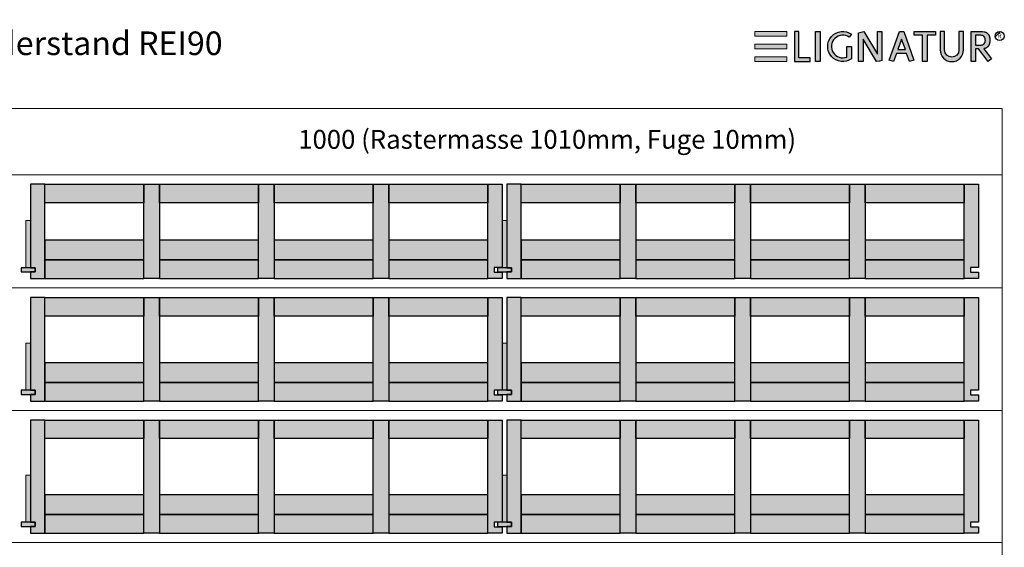
# Model space of a CAD drawing. Units: millimetres. Extents: x 49790 to 76645, y 17155 to 28269.
# Drawn here: x 55893 to 57981, y 19402 to 20521 of the extents above; entities that cross this region are included whole.
import ezdxf

# ---------------------------------------------------------------- set-up
doc = ezdxf.new("R2010")
doc.units = ezdxf.units.MM
doc.header["$LTSCALE"] = 10
doc.layers.add('Detaile', color=7, linetype='Continuous')
doc.styles.add('arial-', font='arial.ttf', dxfattribs={"height": 1})
doc.styles.add('arial-b', font='arialbd.ttf', dxfattribs={"height": 1})

msp = doc.modelspace()

# ---------------------------------------------------------------- hatches: boundary and pattern name
at = {"layer": 'Detaile', "lineweight": 20, "transparency": 33554687}
for points in [[(57451.9, 20486.2), (57519.7, 20486.2), (57519.7, 20496.4), (57451.9, 20496.4)], [(57451.9, 20459.3), (57519.7, 20459.3), (57519.7, 20469.6), (57451.9, 20469.6)], [(57451.9, 20432.4), (57519.7, 20432.4), (57519.7, 20442.7), (57451.9, 20442.7)]]:
    msp.add_hatch(color=2, dxfattribs=at).paths.add_polyline_path(points)
at = {"layer": 'Detaile', "lineweight": 30, "transparency": 33554687}
for points in [[(57535.7, 20496.4), (57535.7, 20432.4), (57569.3, 20432.4), (57569.3, 20440.4), (57545.3, 20440.4), (57545.3, 20496.4)], [(57580.5, 20432.4), (57580.5, 20496.4), (57590.1, 20496.4), (57590.1, 20432.4)], [(57656.5, 20464.4), (57656.5, 20438.3, -1.925067), (57656.5, 20490.6), (57651.9, 20484.1, 1.674355), (57646.9, 20442.1), (57646.9, 20464.4)], [(57671.7, 20432.4), (57671.7, 20493.3), (57677, 20494.8), (57682.6, 20496.4), (57711.7, 20448), (57711.7, 20496.4), (57721.3, 20496.4), (57721.3, 20434.8), (57715.9, 20433.7), (57709.8, 20432.4), (57681.3, 20480), (57681.3, 20432.4)], [(57807.3, 20432.4), (57807.3, 20488.4), (57789.3, 20488.4), (57789.3, 20496.4), (57834.9, 20496.4), (57834.9, 20488.4), (57816.9, 20488.4), (57816.9, 20432.4)], [(57844.5, 20496.4), (57844.5, 20457.2, 1), (57894.1, 20457.2), (57894.1, 20496.4), (57884.5, 20496.4), (57884.5, 20457.2, -1), (57854.1, 20457.2), (57854.1, 20496.4)]]:
    msp.add_hatch(color=7, dxfattribs=at).paths.add_polyline_path(points)
h = msp.add_hatch(color=7, dxfattribs=at)
h.paths.add_polyline_path([(57745.9, 20432.4), (57736.8, 20435.7), (57758.5, 20496.4), (57767.3, 20496.4), (57788.9, 20435.7), (57779.9, 20432.4), (57773.6, 20450), (57752.2, 20450)])
h.paths.add_polyline_path([(57755, 20458), (57770.8, 20458), (57762.9, 20480.2)])
h = msp.add_hatch(color=7, dxfattribs=at)
h.paths.add_polyline_path([(57937.5, 20459.9), (57953.8, 20438.2), (57946.1, 20432.4), (57925.7, 20459.6), (57919.7, 20459.6), (57919.7, 20432.4), (57910.1, 20432.4), (57910.1, 20496.4), (57934.1, 20496.4), (57938.1, 20496), (57939.7, 20495.6), (57940.8, 20495.2), (57941.7, 20494.8), (57942.5, 20494.4), (57943.1, 20494), (57943.7, 20493.6), (57944.2, 20493.2), (57945.1, 20492.4), (57945.9, 20491.6), (57946.5, 20490.8), (57947.1, 20490), (57947.6, 20489.2), (57948, 20488.4), (57948.4, 20487.6), (57948.7, 20486.8), (57948.9, 20486), (57949.2, 20485.2), (57949.4, 20484.4), (57949.6, 20483.6), (57949.7, 20482.8), (57949.8, 20482), (57949.9, 20481.2), (57950, 20480.4), (57950.1, 20478.8), (57950.1, 20477.2), (57950, 20476.4), (57950, 20475.6), (57949.9, 20474.8), (57949.8, 20474), (57949.7, 20473.2), (57949.6, 20472.4), (57949.4, 20471.6), (57949.2, 20470.8), (57948.9, 20470), (57948.7, 20469.2), (57948.4, 20468.4), (57948, 20467.6), (57947.6, 20466.8), (57947.1, 20466), (57946.5, 20465.2), (57946.2, 20464.8), (57945.9, 20464.4), (57945.5, 20464), (57945.1, 20463.6), (57944.7, 20463.2), (57944.2, 20462.8), (57943.7, 20462.4), (57943.1, 20462), (57942.5, 20461.6), (57941.7, 20461.2), (57940.8, 20460.8), (57939.7, 20460.4), (57938.1, 20460)])
h.paths.add_polyline_path([(57919.7, 20467.6), (57930.9, 20467.6), (57933, 20467.8), (57933.8, 20468), (57934.9, 20468.4), (57935.7, 20468.8), (57936.4, 20469.2), (57936.9, 20469.6), (57937.4, 20470), (57937.8, 20470.4), (57938.1, 20470.8), (57938.4, 20471.2), (57938.7, 20471.6), (57939, 20472), (57939.2, 20472.4), (57939.4, 20472.8), (57939.6, 20473.2), (57939.9, 20474), (57940.1, 20474.8), (57940.3, 20475.6), (57940.4, 20476.4), (57940.5, 20477.2), (57940.4, 20478.8), (57940.4, 20479.6), (57940.3, 20480.4), (57940.1, 20481.2), (57939.9, 20482), (57939.7, 20482.4), (57939.6, 20482.8), (57939.4, 20483.2), (57939.2, 20483.6), (57939, 20484), (57938.7, 20484.4), (57938.4, 20484.8), (57938.1, 20485.2), (57937.8, 20485.6), (57937.4, 20486), (57936.9, 20486.4), (57936.4, 20486.8), (57935.7, 20487.2), (57934.9, 20487.6), (57933.8, 20488), (57933, 20488.2), (57930.9, 20488.4), (57919.7, 20488.4)])
h = msp.add_hatch(dxfattribs=at)
h.set_pattern_fill('CwHatchPattern_21', style=0, pattern_type=2)
h.set_pattern_definition([(45, (0, 0), (-14.1421356, 14.1421356), [])])
edge = h.paths.add_edge_path()
edge.add_arc((57971, 20486.8), 9.6, 0, 360)
at = {"layer": 'Detaile', "lineweight": 9, "true_color": 0xf3f3f3, "transparency": 33554687}
for points in [[(55915.9, 19995.3), (55925.9, 19995.3), (55925.9, 19986.3), (55915.9, 19986.3), (55915.9, 19972.3), (55946.4, 19972.3), (55946.4, 20172.3), (55915.9, 20172.3)], [(55946.4, 20132.8), (55946.4, 20172.3), (56156.4, 20172.3), (56156.4, 20132.8)], [(56156.4, 19972.3), (56156.4, 20172.3), (56189.4, 20172.3), (56189.4, 19972.3)], [(56189.4, 20132.8), (56189.4, 20172.3), (56399.4, 20172.3), (56399.4, 20132.8)], [(56399.4, 19972.3), (56399.4, 20172.3), (56432.4, 20172.3), (56432.4, 19972.3)], [(56432.4, 20132.8), (56432.4, 20172.3), (56642.4, 20172.3), (56642.4, 20132.8)], [(56642.4, 19972.3), (56642.4, 20172.3), (56675.4, 20172.3), (56675.4, 19972.3)], [(56675.4, 20132.8), (56675.4, 20172.3), (56885.4, 20172.3), (56885.4, 20132.8)], [(56915.9, 19995.8), (56898.9, 19995.8), (56898.9, 19985.8), (56915.9, 19985.8), (56915.9, 19972.3), (56885.4, 19972.3), (56885.4, 20172.3), (56915.9, 20172.3)], [(56925.9, 19995.3), (56935.9, 19995.3), (56935.9, 19986.3), (56925.9, 19986.3), (56925.9, 19972.3), (56956.4, 19972.3), (56956.4, 20172.3), (56925.9, 20172.3)], [(56956.4, 20132.8), (56956.4, 20172.3), (57166.4, 20172.3), (57166.4, 20132.8)], [(57166.4, 19972.3), (57166.4, 20172.3), (57199.4, 20172.3), (57199.4, 19972.3)], [(57199.4, 20132.8), (57199.4, 20172.3), (57409.4, 20172.3), (57409.4, 20132.8)], [(57409.4, 19972.3), (57409.4, 20172.3), (57442.4, 20172.3), (57442.4, 19972.3)], [(57442.4, 20132.8), (57442.4, 20172.3), (57652.4, 20172.3), (57652.4, 20132.8)], [(57652.4, 19972.3), (57652.4, 20172.3), (57685.4, 20172.3), (57685.4, 19972.3)], [(57685.4, 20132.8), (57685.4, 20172.3), (57895.4, 20172.3), (57895.4, 20132.8)], [(57925.9, 19995.8), (57908.9, 19995.8), (57908.9, 19985.8), (57925.9, 19985.8), (57925.9, 19972.3), (57895.4, 19972.3), (57895.4, 20172.3), (57925.9, 20172.3)], [(55946.4, 20011.8), (56156.4, 20011.8), (56156.4, 20053.8), (55946.4, 20053.8)], [(56189.4, 20011.8), (56399.4, 20011.8), (56399.4, 20053.8), (56189.4, 20053.8)], [(56432.4, 20011.8), (56642.4, 20011.8), (56642.4, 20053.8), (56432.4, 20053.8)], [(56675.4, 20011.8), (56885.4, 20011.8), (56885.4, 20053.8), (56675.4, 20053.8)], [(56956.4, 20011.8), (57166.4, 20011.8), (57166.4, 20053.8), (56956.4, 20053.8)], [(57199.4, 20011.8), (57409.4, 20011.8), (57409.4, 20053.8), (57199.4, 20053.8)], [(57442.4, 20011.8), (57652.4, 20011.8), (57652.4, 20053.8), (57442.4, 20053.8)], [(57685.4, 20011.8), (57895.4, 20011.8), (57895.4, 20053.8), (57685.4, 20053.8)], [(55946.4, 19972.3), (56156.4, 19972.3), (56156.4, 20011.8), (55946.4, 20011.8)], [(56189.4, 19972.3), (56399.4, 19972.3), (56399.4, 20011.8), (56189.4, 20011.8)], [(56432.4, 19972.3), (56642.4, 19972.3), (56642.4, 20011.8), (56432.4, 20011.8)], [(56675.4, 19972.3), (56885.4, 19972.3), (56885.4, 20011.8), (56675.4, 20011.8)], [(56956.4, 19972.3), (57166.4, 19972.3), (57166.4, 20011.8), (56956.4, 20011.8)], [(57199.4, 19972.3), (57409.4, 19972.3), (57409.4, 20011.8), (57199.4, 20011.8)], [(57442.4, 19972.3), (57652.4, 19972.3), (57652.4, 20011.8), (57442.4, 20011.8)], [(57685.4, 19972.3), (57895.4, 19972.3), (57895.4, 20011.8), (57685.4, 20011.8)], [(55925.9, 19995.3), (55895.9, 19995.3), (55895.9, 19986.3), (55925.9, 19986.3)], [(56935.9, 19995.3), (56905.9, 19995.3), (56905.9, 19986.3), (56935.9, 19986.3)], [(55915.9, 19735.3), (55925.9, 19735.3), (55925.9, 19726.3), (55915.9, 19726.3), (55915.9, 19712.3), (55946.4, 19712.3), (55946.4, 19932.3), (55915.9, 19932.3)], [(55946.4, 19892.8), (55946.4, 19932.3), (56156.4, 19932.3), (56156.4, 19892.8)], [(56156.4, 19712.3), (56156.4, 19932.3), (56189.4, 19932.3), (56189.4, 19712.3)], [(56189.4, 19892.8), (56189.4, 19932.3), (56399.4, 19932.3), (56399.4, 19892.8)], [(56399.4, 19712.3), (56399.4, 19932.3), (56432.4, 19932.3), (56432.4, 19712.3)], [(56432.4, 19892.8), (56432.4, 19932.3), (56642.4, 19932.3), (56642.4, 19892.8)], [(56642.4, 19712.3), (56642.4, 19932.3), (56675.4, 19932.3), (56675.4, 19712.3)], [(56675.4, 19892.8), (56675.4, 19932.3), (56885.4, 19932.3), (56885.4, 19892.8)], [(56915.9, 19735.8), (56898.9, 19735.8), (56898.9, 19725.8), (56915.9, 19725.8), (56915.9, 19712.3), (56885.4, 19712.3), (56885.4, 19932.3), (56915.9, 19932.3)], [(56925.9, 19735.3), (56935.9, 19735.3), (56935.9, 19726.3), (56925.9, 19726.3), (56925.9, 19712.3), (56956.4, 19712.3), (56956.4, 19932.3), (56925.9, 19932.3)], [(56956.4, 19892.8), (56956.4, 19932.3), (57166.4, 19932.3), (57166.4, 19892.8)], [(57166.4, 19712.3), (57166.4, 19932.3), (57199.4, 19932.3), (57199.4, 19712.3)], [(57199.4, 19892.8), (57199.4, 19932.3), (57409.4, 19932.3), (57409.4, 19892.8)], [(57409.4, 19712.3), (57409.4, 19932.3), (57442.4, 19932.3), (57442.4, 19712.3)], [(57442.4, 19892.8), (57442.4, 19932.3), (57652.4, 19932.3), (57652.4, 19892.8)], [(57652.4, 19712.3), (57652.4, 19932.3), (57685.4, 19932.3), (57685.4, 19712.3)], [(57685.4, 19892.8), (57685.4, 19932.3), (57895.4, 19932.3), (57895.4, 19892.8)], [(57925.9, 19735.8), (57908.9, 19735.8), (57908.9, 19725.8), (57925.9, 19725.8), (57925.9, 19712.3), (57895.4, 19712.3), (57895.4, 19932.3), (57925.9, 19932.3)], [(55946.4, 19751.8), (56156.4, 19751.8), (56156.4, 19793.8), (55946.4, 19793.8)], [(56189.4, 19751.8), (56399.4, 19751.8), (56399.4, 19793.8), (56189.4, 19793.8)], [(56432.4, 19751.8), (56642.4, 19751.8), (56642.4, 19793.8), (56432.4, 19793.8)], [(56675.4, 19751.8), (56885.4, 19751.8), (56885.4, 19793.8), (56675.4, 19793.8)], [(56956.4, 19751.8), (57166.4, 19751.8), (57166.4, 19793.8), (56956.4, 19793.8)], [(57199.4, 19751.8), (57409.4, 19751.8), (57409.4, 19793.8), (57199.4, 19793.8)], [(57442.4, 19751.8), (57652.4, 19751.8), (57652.4, 19793.8), (57442.4, 19793.8)], [(57685.4, 19751.8), (57895.4, 19751.8), (57895.4, 19793.8), (57685.4, 19793.8)], [(55946.4, 19712.3), (56156.4, 19712.3), (56156.4, 19751.8), (55946.4, 19751.8)], [(56189.4, 19712.3), (56399.4, 19712.3), (56399.4, 19751.8), (56189.4, 19751.8)], [(56432.4, 19712.3), (56642.4, 19712.3), (56642.4, 19751.8), (56432.4, 19751.8)], [(56675.4, 19712.3), (56885.4, 19712.3), (56885.4, 19751.8), (56675.4, 19751.8)], [(56956.4, 19712.3), (57166.4, 19712.3), (57166.4, 19751.8), (56956.4, 19751.8)], [(57199.4, 19712.3), (57409.4, 19712.3), (57409.4, 19751.8), (57199.4, 19751.8)], [(57442.4, 19712.3), (57652.4, 19712.3), (57652.4, 19751.8), (57442.4, 19751.8)], [(57685.4, 19712.3), (57895.4, 19712.3), (57895.4, 19751.8), (57685.4, 19751.8)], [(55925.9, 19735.3), (55895.9, 19735.3), (55895.9, 19726.3), (55925.9, 19726.3)], [(56935.9, 19735.3), (56905.9, 19735.3), (56905.9, 19726.3), (56935.9, 19726.3)], [(55915.9, 19455.3), (55925.9, 19455.3), (55925.9, 19446.3), (55915.9, 19446.3), (55915.9, 19432.3), (55946.4, 19432.3), (55946.4, 19672.3), (55915.9, 19672.3)], [(55946.4, 19632.8), (55946.4, 19672.3), (56156.4, 19672.3), (56156.4, 19632.8)], [(56156.4, 19432.3), (56156.4, 19672.3), (56189.4, 19672.3), (56189.4, 19432.3)], [(56189.4, 19632.8), (56189.4, 19672.3), (56399.4, 19672.3), (56399.4, 19632.8)], [(56399.4, 19432.3), (56399.4, 19672.3), (56432.4, 19672.3), (56432.4, 19432.3)], [(56432.4, 19632.8), (56432.4, 19672.3), (56642.4, 19672.3), (56642.4, 19632.8)], [(56642.4, 19432.3), (56642.4, 19672.3), (56675.4, 19672.3), (56675.4, 19432.3)], [(56675.4, 19632.8), (56675.4, 19672.3), (56885.4, 19672.3), (56885.4, 19632.8)], [(56915.9, 19455.8), (56898.9, 19455.8), (56898.9, 19445.8), (56915.9, 19445.8), (56915.9, 19432.3), (56885.4, 19432.3), (56885.4, 19672.3), (56915.9, 19672.3)], [(56925.9, 19455.3), (56935.9, 19455.3), (56935.9, 19446.3), (56925.9, 19446.3), (56925.9, 19432.3), (56956.4, 19432.3), (56956.4, 19672.3), (56925.9, 19672.3)], [(56956.4, 19632.8), (56956.4, 19672.3), (57166.4, 19672.3), (57166.4, 19632.8)], [(57166.4, 19432.3), (57166.4, 19672.3), (57199.4, 19672.3), (57199.4, 19432.3)], [(57199.4, 19632.8), (57199.4, 19672.3), (57409.4, 19672.3), (57409.4, 19632.8)], [(57409.4, 19432.3), (57409.4, 19672.3), (57442.4, 19672.3), (57442.4, 19432.3)], [(57442.4, 19632.8), (57442.4, 19672.3), (57652.4, 19672.3), (57652.4, 19632.8)], [(57652.4, 19432.3), (57652.4, 19672.3), (57685.4, 19672.3), (57685.4, 19432.3)], [(57685.4, 19632.8), (57685.4, 19672.3), (57895.4, 19672.3), (57895.4, 19632.8)], [(57925.9, 19455.8), (57908.9, 19455.8), (57908.9, 19445.8), (57925.9, 19445.8), (57925.9, 19432.3), (57895.4, 19432.3), (57895.4, 19672.3), (57925.9, 19672.3)], [(55946.4, 19471.8), (56156.4, 19471.8), (56156.4, 19513.8), (55946.4, 19513.8)], [(56189.4, 19471.8), (56399.4, 19471.8), (56399.4, 19513.8), (56189.4, 19513.8)], [(56432.4, 19471.8), (56642.4, 19471.8), (56642.4, 19513.8), (56432.4, 19513.8)], [(56675.4, 19471.8), (56885.4, 19471.8), (56885.4, 19513.8), (56675.4, 19513.8)], [(56956.4, 19471.8), (57166.4, 19471.8), (57166.4, 19513.8), (56956.4, 19513.8)], [(57199.4, 19471.8), (57409.4, 19471.8), (57409.4, 19513.8), (57199.4, 19513.8)], [(57442.4, 19471.8), (57652.4, 19471.8), (57652.4, 19513.8), (57442.4, 19513.8)], [(57685.4, 19471.8), (57895.4, 19471.8), (57895.4, 19513.8), (57685.4, 19513.8)], [(55946.4, 19432.3), (56156.4, 19432.3), (56156.4, 19471.8), (55946.4, 19471.8)], [(56189.4, 19432.3), (56399.4, 19432.3), (56399.4, 19471.8), (56189.4, 19471.8)], [(56432.4, 19432.3), (56642.4, 19432.3), (56642.4, 19471.8), (56432.4, 19471.8)], [(56675.4, 19432.3), (56885.4, 19432.3), (56885.4, 19471.8), (56675.4, 19471.8)], [(56956.4, 19432.3), (57166.4, 19432.3), (57166.4, 19471.8), (56956.4, 19471.8)], [(57199.4, 19432.3), (57409.4, 19432.3), (57409.4, 19471.8), (57199.4, 19471.8)], [(57442.4, 19432.3), (57652.4, 19432.3), (57652.4, 19471.8), (57442.4, 19471.8)], [(57685.4, 19432.3), (57895.4, 19432.3), (57895.4, 19471.8), (57685.4, 19471.8)], [(55925.9, 19455.3), (55895.9, 19455.3), (55895.9, 19446.3), (55925.9, 19446.3)], [(56935.9, 19455.3), (56905.9, 19455.3), (56905.9, 19446.3), (56935.9, 19446.3)]]:
    msp.add_hatch(color=7, dxfattribs=at).paths.add_polyline_path(points)
at = {"layer": 'Detaile', "lineweight": 20, "true_color": 0xe6fce6, "transparency": 33554687}
for points in [[(55915.9, 19995.3), (55905.9, 19995.3), (55905.9, 20095.3), (55915.9, 20095.3)], [(56925.9, 19995.3), (56915.9, 19995.3), (56915.9, 20095.3), (56925.9, 20095.3)], [(55915.9, 19735.3), (55905.9, 19735.3), (55905.9, 19835.3), (55915.9, 19835.3)], [(56925.9, 19735.3), (56915.9, 19735.3), (56915.9, 19835.3), (56925.9, 19835.3)], [(55915.9, 19455.3), (55905.9, 19455.3), (55905.9, 19555.3), (55915.9, 19555.3)], [(56925.9, 19455.3), (56915.9, 19455.3), (56915.9, 19555.3), (56925.9, 19555.3)]]:
    msp.add_hatch(color=7, dxfattribs=at).paths.add_polyline_path(points)

# ---------------------------------------------------------------- linework, layer by layer
at = {"layer": 'Detaile', "color": 7, "lineweight": 30}
for points, elevation in [([(57535.7, 20496.4), (57535.7, 20432.4), (57569.3, 20432.4), (57569.3, 20440.4), (57545.3, 20440.4), (57545.3, 20496.4), (57535.7, 20496.4)], 2600), ([(57671.7, 20432.4), (57671.7, 20493.3), (57677, 20494.8), (57682.6, 20496.4), (57711.7, 20448), (57711.7, 20496.4), (57721.3, 20496.4), (57721.3, 20434.8), (57715.9, 20433.7), (57709.8, 20432.4), (57681.3, 20480), (57681.3, 20432.4), (57671.7, 20432.4)], 2600), ([(57745.9, 20432.4), (57736.8, 20435.7), (57758.5, 20496.4), (57767.3, 20496.4), (57788.9, 20435.7), (57779.9, 20432.4), (57773.6, 20450), (57752.2, 20450), (57745.9, 20432.4)], 576.8), ([(57807.3, 20432.4), (57807.3, 20488.4), (57789.3, 20488.4), (57789.3, 20496.4), (57834.9, 20496.4), (57834.9, 20488.4), (57816.9, 20488.4), (57816.9, 20432.4), (57807.3, 20432.4)], 2600), ([(57937.5, 20459.9), (57953.8, 20438.2), (57946.1, 20432.4), (57925.7, 20459.6), (57919.7, 20459.6), (57919.7, 20432.4), (57910.1, 20432.4), (57910.1, 20496.4), (57934.1, 20496.4), (57938.1, 20496), (57939.7, 20495.6), (57940.8, 20495.2), (57941.7, 20494.8), (57942.5, 20494.4), (57943.1, 20494), (57943.7, 20493.6), (57944.2, 20493.2), (57945.1, 20492.4), (57945.9, 20491.6), (57946.5, 20490.8), (57947.1, 20490), (57947.6, 20489.2), (57948, 20488.4), (57948.4, 20487.6), (57948.7, 20486.8), (57948.9, 20486), (57949.2, 20485.2), (57949.4, 20484.4), (57949.6, 20483.6), (57949.7, 20482.8), (57949.8, 20482), (57949.9, 20481.2), (57950, 20480.4), (57950.1, 20478.8), (57950.1, 20477.2), (57950, 20476.4), (57950, 20475.6), (57949.9, 20474.8), (57949.8, 20474), (57949.7, 20473.2), (57949.6, 20472.4), (57949.4, 20471.6), (57949.2, 20470.8), (57948.9, 20470), (57948.7, 20469.2), (57948.4, 20468.4), (57948, 20467.6), (57947.6, 20466.8), (57947.1, 20466), (57946.5, 20465.2), (57946.2, 20464.8), (57945.9, 20464.4), (57945.5, 20464), (57945.1, 20463.6), (57944.7, 20463.2), (57944.2, 20462.8), (57943.7, 20462.4), (57943.1, 20462), (57942.5, 20461.6), (57941.7, 20461.2), (57940.8, 20460.8), (57939.7, 20460.4), (57938.1, 20460), (57937.5, 20459.9)], 2600), ([(57919.7, 20467.6), (57930.9, 20467.6), (57933, 20467.8), (57933.8, 20468), (57934.9, 20468.4), (57935.7, 20468.8), (57936.4, 20469.2), (57936.9, 20469.6), (57937.4, 20470), (57937.8, 20470.4), (57938.1, 20470.8), (57938.4, 20471.2), (57938.7, 20471.6), (57939, 20472), (57939.2, 20472.4), (57939.4, 20472.8), (57939.6, 20473.2), (57939.9, 20474), (57940.1, 20474.8), (57940.3, 20475.6), (57940.4, 20476.4), (57940.5, 20477.2), (57940.4, 20478.8), (57940.4, 20479.6), (57940.3, 20480.4), (57940.1, 20481.2), (57939.9, 20482), (57939.7, 20482.4), (57939.6, 20482.8), (57939.4, 20483.2), (57939.2, 20483.6), (57939, 20484), (57938.7, 20484.4), (57938.4, 20484.8), (57938.1, 20485.2), (57937.8, 20485.6), (57937.4, 20486), (57936.9, 20486.4), (57936.4, 20486.8), (57935.7, 20487.2), (57934.9, 20487.6), (57933.8, 20488), (57933, 20488.2), (57930.9, 20488.4), (57919.7, 20488.4), (57919.7, 20467.6)], 2600), ([(57755, 20458), (57770.8, 20458), (57762.9, 20480.2), (57755, 20458)], 576.8)]:
    msp.add_lwpolyline(points, dxfattribs=dict(at, elevation=elevation))
at = {"layer": 'Detaile', "color": 7, "lineweight": 30, "elevation": 2600}
for points in [[(57656.5, 20464.4), (57656.5, 20438.3, -1.925067), (57656.5, 20490.6), (57651.9, 20484.1, 1.674355), (57646.9, 20442.1), (57646.9, 20464.4), (57656.5, 20464.4)], [(57844.5, 20496.4), (57844.5, 20457.2, 1), (57894.1, 20457.2), (57894.1, 20496.4), (57884.5, 20496.4), (57884.5, 20457.2, -1), (57854.1, 20457.2), (57854.1, 20496.4), (57844.5, 20496.4)]]:
    msp.add_lwpolyline(points, format="xyb", dxfattribs=at)
at = {"layer": 'Detaile', "color": 9, "lineweight": 9, "elevation": 2300}
for points in [[(55865.9, 20192.3), (55865.9, 20333), (57975.9, 20333), (57975.9, 20192.3), (55865.9, 20192.3)], [(55865.9, 19952.3), (55865.9, 20192.3), (57975.9, 20192.3), (57975.9, 19952.3), (55865.9, 19952.3)], [(55865.9, 19692.3), (55865.9, 19952.3), (57975.9, 19952.3), (57975.9, 19692.3), (55865.9, 19692.3)], [(55865.9, 19412.3), (55865.9, 19692.3), (57975.9, 19692.3), (57975.9, 19412.3), (55865.9, 19412.3)], [(55865.9, 19092.3), (55865.9, 19412.3), (57975.9, 19412.3), (57975.9, 19092.3), (55865.9, 19092.3)]]:
    msp.add_lwpolyline(points, dxfattribs=at)
at = {"layer": 'Detaile', "color": 7, "lineweight": 30}
for points in [[(55915.9, 19995.3), (55925.9, 19995.3), (55925.9, 19986.3), (55915.9, 19986.3), (55915.9, 19972.3), (55946.4, 19972.3), (55946.4, 20172.3), (55915.9, 20172.3), (55915.9, 19995.3)], [(55946.4, 20132.8), (55946.4, 20172.3), (56156.4, 20172.3), (56156.4, 20132.8), (55946.4, 20132.8)], [(56156.4, 19972.3), (56156.4, 20172.3), (56189.4, 20172.3), (56189.4, 19972.3), (56156.4, 19972.3)], [(56189.4, 20132.8), (56189.4, 20172.3), (56399.4, 20172.3), (56399.4, 20132.8), (56189.4, 20132.8)], [(56399.4, 19972.3), (56399.4, 20172.3), (56432.4, 20172.3), (56432.4, 19972.3), (56399.4, 19972.3)], [(56432.4, 20132.8), (56432.4, 20172.3), (56642.4, 20172.3), (56642.4, 20132.8), (56432.4, 20132.8)], [(56642.4, 19972.3), (56642.4, 20172.3), (56675.4, 20172.3), (56675.4, 19972.3), (56642.4, 19972.3)], [(56675.4, 20132.8), (56675.4, 20172.3), (56885.4, 20172.3), (56885.4, 20132.8), (56675.4, 20132.8)], [(56915.9, 19995.8), (56898.9, 19995.8), (56898.9, 19985.8), (56915.9, 19985.8), (56915.9, 19972.3), (56885.4, 19972.3), (56885.4, 20172.3), (56915.9, 20172.3), (56915.9, 19995.8)], [(56925.9, 19995.3), (56935.9, 19995.3), (56935.9, 19986.3), (56925.9, 19986.3), (56925.9, 19972.3), (56956.4, 19972.3), (56956.4, 20172.3), (56925.9, 20172.3), (56925.9, 19995.3)], [(56956.4, 20132.8), (56956.4, 20172.3), (57166.4, 20172.3), (57166.4, 20132.8), (56956.4, 20132.8)], [(57166.4, 19972.3), (57166.4, 20172.3), (57199.4, 20172.3), (57199.4, 19972.3), (57166.4, 19972.3)], [(57199.4, 20132.8), (57199.4, 20172.3), (57409.4, 20172.3), (57409.4, 20132.8), (57199.4, 20132.8)], [(57409.4, 19972.3), (57409.4, 20172.3), (57442.4, 20172.3), (57442.4, 19972.3), (57409.4, 19972.3)], [(57442.4, 20132.8), (57442.4, 20172.3), (57652.4, 20172.3), (57652.4, 20132.8), (57442.4, 20132.8)], [(57652.4, 19972.3), (57652.4, 20172.3), (57685.4, 20172.3), (57685.4, 19972.3), (57652.4, 19972.3)], [(57685.4, 20132.8), (57685.4, 20172.3), (57895.4, 20172.3), (57895.4, 20132.8), (57685.4, 20132.8)], [(57925.9, 19995.8), (57908.9, 19995.8), (57908.9, 19985.8), (57925.9, 19985.8), (57925.9, 19972.3), (57895.4, 19972.3), (57895.4, 20172.3), (57925.9, 20172.3), (57925.9, 19995.8)], [(55946.4, 20011.8), (56156.4, 20011.8), (56156.4, 20053.8), (55946.4, 20053.8), (55946.4, 20011.8)], [(56189.4, 20011.8), (56399.4, 20011.8), (56399.4, 20053.8), (56189.4, 20053.8), (56189.4, 20011.8)], [(56432.4, 20011.8), (56642.4, 20011.8), (56642.4, 20053.8), (56432.4, 20053.8), (56432.4, 20011.8)], [(56675.4, 20011.8), (56885.4, 20011.8), (56885.4, 20053.8), (56675.4, 20053.8), (56675.4, 20011.8)], [(56956.4, 20011.8), (57166.4, 20011.8), (57166.4, 20053.8), (56956.4, 20053.8), (56956.4, 20011.8)], [(57199.4, 20011.8), (57409.4, 20011.8), (57409.4, 20053.8), (57199.4, 20053.8), (57199.4, 20011.8)], [(57442.4, 20011.8), (57652.4, 20011.8), (57652.4, 20053.8), (57442.4, 20053.8), (57442.4, 20011.8)], [(57685.4, 20011.8), (57895.4, 20011.8), (57895.4, 20053.8), (57685.4, 20053.8), (57685.4, 20011.8)], [(55946.4, 19972.3), (56156.4, 19972.3), (56156.4, 20011.8), (55946.4, 20011.8), (55946.4, 19972.3)], [(56189.4, 19972.3), (56399.4, 19972.3), (56399.4, 20011.8), (56189.4, 20011.8), (56189.4, 19972.3)], [(56432.4, 19972.3), (56642.4, 19972.3), (56642.4, 20011.8), (56432.4, 20011.8), (56432.4, 19972.3)], [(56675.4, 19972.3), (56885.4, 19972.3), (56885.4, 20011.8), (56675.4, 20011.8), (56675.4, 19972.3)], [(56956.4, 19972.3), (57166.4, 19972.3), (57166.4, 20011.8), (56956.4, 20011.8), (56956.4, 19972.3)], [(57199.4, 19972.3), (57409.4, 19972.3), (57409.4, 20011.8), (57199.4, 20011.8), (57199.4, 19972.3)], [(57442.4, 19972.3), (57652.4, 19972.3), (57652.4, 20011.8), (57442.4, 20011.8), (57442.4, 19972.3)], [(57685.4, 19972.3), (57895.4, 19972.3), (57895.4, 20011.8), (57685.4, 20011.8), (57685.4, 19972.3)], [(55925.9, 19995.3), (55895.9, 19995.3), (55895.9, 19986.3), (55925.9, 19986.3), (55925.9, 19995.3)], [(56935.9, 19995.3), (56905.9, 19995.3), (56905.9, 19986.3), (56935.9, 19986.3), (56935.9, 19995.3)], [(55915.9, 19735.3), (55925.9, 19735.3), (55925.9, 19726.3), (55915.9, 19726.3), (55915.9, 19712.3), (55946.4, 19712.3), (55946.4, 19932.3), (55915.9, 19932.3), (55915.9, 19735.3)], [(55946.4, 19892.8), (55946.4, 19932.3), (56156.4, 19932.3), (56156.4, 19892.8), (55946.4, 19892.8)], [(56156.4, 19712.3), (56156.4, 19932.3), (56189.4, 19932.3), (56189.4, 19712.3), (56156.4, 19712.3)], [(56189.4, 19892.8), (56189.4, 19932.3), (56399.4, 19932.3), (56399.4, 19892.8), (56189.4, 19892.8)], [(56399.4, 19712.3), (56399.4, 19932.3), (56432.4, 19932.3), (56432.4, 19712.3), (56399.4, 19712.3)], [(56432.4, 19892.8), (56432.4, 19932.3), (56642.4, 19932.3), (56642.4, 19892.8), (56432.4, 19892.8)], [(56642.4, 19712.3), (56642.4, 19932.3), (56675.4, 19932.3), (56675.4, 19712.3), (56642.4, 19712.3)], [(56675.4, 19892.8), (56675.4, 19932.3), (56885.4, 19932.3), (56885.4, 19892.8), (56675.4, 19892.8)], [(56915.9, 19735.8), (56898.9, 19735.8), (56898.9, 19725.8), (56915.9, 19725.8), (56915.9, 19712.3), (56885.4, 19712.3), (56885.4, 19932.3), (56915.9, 19932.3), (56915.9, 19735.8)], [(56925.9, 19735.3), (56935.9, 19735.3), (56935.9, 19726.3), (56925.9, 19726.3), (56925.9, 19712.3), (56956.4, 19712.3), (56956.4, 19932.3), (56925.9, 19932.3), (56925.9, 19735.3)], [(56956.4, 19892.8), (56956.4, 19932.3), (57166.4, 19932.3), (57166.4, 19892.8), (56956.4, 19892.8)], [(57166.4, 19712.3), (57166.4, 19932.3), (57199.4, 19932.3), (57199.4, 19712.3), (57166.4, 19712.3)], [(57199.4, 19892.8), (57199.4, 19932.3), (57409.4, 19932.3), (57409.4, 19892.8), (57199.4, 19892.8)], [(57409.4, 19712.3), (57409.4, 19932.3), (57442.4, 19932.3), (57442.4, 19712.3), (57409.4, 19712.3)], [(57442.4, 19892.8), (57442.4, 19932.3), (57652.4, 19932.3), (57652.4, 19892.8), (57442.4, 19892.8)], [(57652.4, 19712.3), (57652.4, 19932.3), (57685.4, 19932.3), (57685.4, 19712.3), (57652.4, 19712.3)], [(57685.4, 19892.8), (57685.4, 19932.3), (57895.4, 19932.3), (57895.4, 19892.8), (57685.4, 19892.8)], [(57925.9, 19735.8), (57908.9, 19735.8), (57908.9, 19725.8), (57925.9, 19725.8), (57925.9, 19712.3), (57895.4, 19712.3), (57895.4, 19932.3), (57925.9, 19932.3), (57925.9, 19735.8)], [(55946.4, 19751.8), (56156.4, 19751.8), (56156.4, 19793.8), (55946.4, 19793.8), (55946.4, 19751.8)], [(56189.4, 19751.8), (56399.4, 19751.8), (56399.4, 19793.8), (56189.4, 19793.8), (56189.4, 19751.8)], [(56432.4, 19751.8), (56642.4, 19751.8), (56642.4, 19793.8), (56432.4, 19793.8), (56432.4, 19751.8)], [(56675.4, 19751.8), (56885.4, 19751.8), (56885.4, 19793.8), (56675.4, 19793.8), (56675.4, 19751.8)], [(56956.4, 19751.8), (57166.4, 19751.8), (57166.4, 19793.8), (56956.4, 19793.8), (56956.4, 19751.8)], [(57199.4, 19751.8), (57409.4, 19751.8), (57409.4, 19793.8), (57199.4, 19793.8), (57199.4, 19751.8)], [(57442.4, 19751.8), (57652.4, 19751.8), (57652.4, 19793.8), (57442.4, 19793.8), (57442.4, 19751.8)], [(57685.4, 19751.8), (57895.4, 19751.8), (57895.4, 19793.8), (57685.4, 19793.8), (57685.4, 19751.8)], [(55946.4, 19712.3), (56156.4, 19712.3), (56156.4, 19751.8), (55946.4, 19751.8), (55946.4, 19712.3)], [(56189.4, 19712.3), (56399.4, 19712.3), (56399.4, 19751.8), (56189.4, 19751.8), (56189.4, 19712.3)], [(56432.4, 19712.3), (56642.4, 19712.3), (56642.4, 19751.8), (56432.4, 19751.8), (56432.4, 19712.3)], [(56675.4, 19712.3), (56885.4, 19712.3), (56885.4, 19751.8), (56675.4, 19751.8), (56675.4, 19712.3)], [(56956.4, 19712.3), (57166.4, 19712.3), (57166.4, 19751.8), (56956.4, 19751.8), (56956.4, 19712.3)], [(57199.4, 19712.3), (57409.4, 19712.3), (57409.4, 19751.8), (57199.4, 19751.8), (57199.4, 19712.3)], [(57442.4, 19712.3), (57652.4, 19712.3), (57652.4, 19751.8), (57442.4, 19751.8), (57442.4, 19712.3)], [(57685.4, 19712.3), (57895.4, 19712.3), (57895.4, 19751.8), (57685.4, 19751.8), (57685.4, 19712.3)], [(55925.9, 19735.3), (55895.9, 19735.3), (55895.9, 19726.3), (55925.9, 19726.3), (55925.9, 19735.3)], [(56935.9, 19735.3), (56905.9, 19735.3), (56905.9, 19726.3), (56935.9, 19726.3), (56935.9, 19735.3)], [(55915.9, 19455.3), (55925.9, 19455.3), (55925.9, 19446.3), (55915.9, 19446.3), (55915.9, 19432.3), (55946.4, 19432.3), (55946.4, 19672.3), (55915.9, 19672.3), (55915.9, 19455.3)], [(55946.4, 19632.8), (55946.4, 19672.3), (56156.4, 19672.3), (56156.4, 19632.8), (55946.4, 19632.8)], [(56156.4, 19432.3), (56156.4, 19672.3), (56189.4, 19672.3), (56189.4, 19432.3), (56156.4, 19432.3)], [(56189.4, 19632.8), (56189.4, 19672.3), (56399.4, 19672.3), (56399.4, 19632.8), (56189.4, 19632.8)], [(56399.4, 19432.3), (56399.4, 19672.3), (56432.4, 19672.3), (56432.4, 19432.3), (56399.4, 19432.3)], [(56432.4, 19632.8), (56432.4, 19672.3), (56642.4, 19672.3), (56642.4, 19632.8), (56432.4, 19632.8)], [(56642.4, 19432.3), (56642.4, 19672.3), (56675.4, 19672.3), (56675.4, 19432.3), (56642.4, 19432.3)], [(56675.4, 19632.8), (56675.4, 19672.3), (56885.4, 19672.3), (56885.4, 19632.8), (56675.4, 19632.8)], [(56915.9, 19455.8), (56898.9, 19455.8), (56898.9, 19445.8), (56915.9, 19445.8), (56915.9, 19432.3), (56885.4, 19432.3), (56885.4, 19672.3), (56915.9, 19672.3), (56915.9, 19455.8)], [(56925.9, 19455.3), (56935.9, 19455.3), (56935.9, 19446.3), (56925.9, 19446.3), (56925.9, 19432.3), (56956.4, 19432.3), (56956.4, 19672.3), (56925.9, 19672.3), (56925.9, 19455.3)], [(56956.4, 19632.8), (56956.4, 19672.3), (57166.4, 19672.3), (57166.4, 19632.8), (56956.4, 19632.8)], [(57166.4, 19432.3), (57166.4, 19672.3), (57199.4, 19672.3), (57199.4, 19432.3), (57166.4, 19432.3)], [(57199.4, 19632.8), (57199.4, 19672.3), (57409.4, 19672.3), (57409.4, 19632.8), (57199.4, 19632.8)], [(57409.4, 19432.3), (57409.4, 19672.3), (57442.4, 19672.3), (57442.4, 19432.3), (57409.4, 19432.3)], [(57442.4, 19632.8), (57442.4, 19672.3), (57652.4, 19672.3), (57652.4, 19632.8), (57442.4, 19632.8)], [(57652.4, 19432.3), (57652.4, 19672.3), (57685.4, 19672.3), (57685.4, 19432.3), (57652.4, 19432.3)], [(57685.4, 19632.8), (57685.4, 19672.3), (57895.4, 19672.3), (57895.4, 19632.8), (57685.4, 19632.8)], [(57925.9, 19455.8), (57908.9, 19455.8), (57908.9, 19445.8), (57925.9, 19445.8), (57925.9, 19432.3), (57895.4, 19432.3), (57895.4, 19672.3), (57925.9, 19672.3), (57925.9, 19455.8)], [(55946.4, 19471.8), (56156.4, 19471.8), (56156.4, 19513.8), (55946.4, 19513.8), (55946.4, 19471.8)], [(56189.4, 19471.8), (56399.4, 19471.8), (56399.4, 19513.8), (56189.4, 19513.8), (56189.4, 19471.8)], [(56432.4, 19471.8), (56642.4, 19471.8), (56642.4, 19513.8), (56432.4, 19513.8), (56432.4, 19471.8)], [(56675.4, 19471.8), (56885.4, 19471.8), (56885.4, 19513.8), (56675.4, 19513.8), (56675.4, 19471.8)], [(56956.4, 19471.8), (57166.4, 19471.8), (57166.4, 19513.8), (56956.4, 19513.8), (56956.4, 19471.8)], [(57199.4, 19471.8), (57409.4, 19471.8), (57409.4, 19513.8), (57199.4, 19513.8), (57199.4, 19471.8)], [(57442.4, 19471.8), (57652.4, 19471.8), (57652.4, 19513.8), (57442.4, 19513.8), (57442.4, 19471.8)], [(57685.4, 19471.8), (57895.4, 19471.8), (57895.4, 19513.8), (57685.4, 19513.8), (57685.4, 19471.8)], [(55946.4, 19432.3), (56156.4, 19432.3), (56156.4, 19471.8), (55946.4, 19471.8), (55946.4, 19432.3)], [(56189.4, 19432.3), (56399.4, 19432.3), (56399.4, 19471.8), (56189.4, 19471.8), (56189.4, 19432.3)], [(56432.4, 19432.3), (56642.4, 19432.3), (56642.4, 19471.8), (56432.4, 19471.8), (56432.4, 19432.3)], [(56675.4, 19432.3), (56885.4, 19432.3), (56885.4, 19471.8), (56675.4, 19471.8), (56675.4, 19432.3)], [(56956.4, 19432.3), (57166.4, 19432.3), (57166.4, 19471.8), (56956.4, 19471.8), (56956.4, 19432.3)], [(57199.4, 19432.3), (57409.4, 19432.3), (57409.4, 19471.8), (57199.4, 19471.8), (57199.4, 19432.3)], [(57442.4, 19432.3), (57652.4, 19432.3), (57652.4, 19471.8), (57442.4, 19471.8), (57442.4, 19432.3)], [(57685.4, 19432.3), (57895.4, 19432.3), (57895.4, 19471.8), (57685.4, 19471.8), (57685.4, 19432.3)], [(55925.9, 19455.3), (55895.9, 19455.3), (55895.9, 19446.3), (55925.9, 19446.3), (55925.9, 19455.3)], [(56935.9, 19455.3), (56905.9, 19455.3), (56905.9, 19446.3), (56935.9, 19446.3), (56935.9, 19455.3)]]:
    msp.add_lwpolyline(points, dxfattribs=at)
at = {"layer": 'Detaile', "color": 3, "lineweight": 20}
for points in [[(55915.9, 19995.3), (55905.9, 19995.3), (55905.9, 20095.3), (55915.9, 20095.3), (55915.9, 19995.3)], [(56925.9, 19995.3), (56915.9, 19995.3), (56915.9, 20095.3), (56925.9, 20095.3), (56925.9, 19995.3)], [(55915.9, 19735.3), (55905.9, 19735.3), (55905.9, 19835.3), (55915.9, 19835.3), (55915.9, 19735.3)], [(56925.9, 19735.3), (56915.9, 19735.3), (56915.9, 19835.3), (56925.9, 19835.3), (56925.9, 19735.3)], [(55915.9, 19455.3), (55905.9, 19455.3), (55905.9, 19555.3), (55915.9, 19555.3), (55915.9, 19455.3)], [(56925.9, 19455.3), (56915.9, 19455.3), (56915.9, 19555.3), (56925.9, 19555.3), (56925.9, 19455.3)]]:
    msp.add_lwpolyline(points, dxfattribs=at)
at = {"layer": 'Detaile', "color": 7, "lineweight": 30}
msp.add_circle((57971, 20486.8), 9.6, dxfattribs=at)
at = {"layer": 'Detaile', "color": 2, "lineweight": 20}
for points in [[(57451.9, 20486.2, 2600), (57519.7, 20486.2, 2600), (57519.7, 20496.4, 2600), (57451.9, 20496.4, 2600)], [(57451.9, 20459.3, 2600), (57519.7, 20459.3, 2600), (57519.7, 20469.6, 2600), (57451.9, 20469.6, 2600)], [(57451.9, 20432.4, 2600), (57519.7, 20432.4, 2600), (57519.7, 20442.7, 2600), (57451.9, 20442.7, 2600)]]:
    msp.add_3dface(points, dxfattribs=at)
at = {"layer": 'Detaile', "color": 7, "lineweight": 30}
msp.add_3dface([(57580.5, 20432.4, 2600), (57580.5, 20496.4, 2600), (57590.1, 20496.4, 2600), (57590.1, 20432.4, 2600)], dxfattribs=at)

# ---------------------------------------------------------------- texts
at = {"layer": 'Detaile', "color": 7, "style": 'arial-b'}
msp.add_text('R', height=10.2, dxfattribs=at).set_placement((57966.3, 20482))
at = {"layer": 'Detaile', "color": 7, "insert": (54557.9, 20496.4), "char_height": 50, "attachment_point": 1, "style": 'arial-', "bg_fill": 3, "box_fill_scale": 1.5, "bg_fill_color": 256, "bg_fill_true_color": 13158600, "bg_fill_transparency": 33554687}
msp.add_mtext('\\A1;\\fArial|b0|i0;\\W1.000000;\\H50.000000;LIGNATUR - Flächenelement für Brandwiderstand REI90', dxfattribs=at)

# ---------------------------------------------------------------- next in the draw order: texts
at = {"layer": 'Detaile', "color": 7, "insert": (56483.5, 20287.6), "char_height": 40, "attachment_point": 1, "style": 'arial-', "bg_fill": 3, "box_fill_scale": 1.5, "bg_fill_color": 256, "bg_fill_true_color": 13158600, "bg_fill_transparency": 33554687}
msp.add_mtext('\\A1;\\fArial|b0|i0;\\W1.000000;\\H40.000000;1000 (Rastermasse 1010mm, Fuge 10mm)', dxfattribs=at)

doc.saveas('drawing.dxf')
